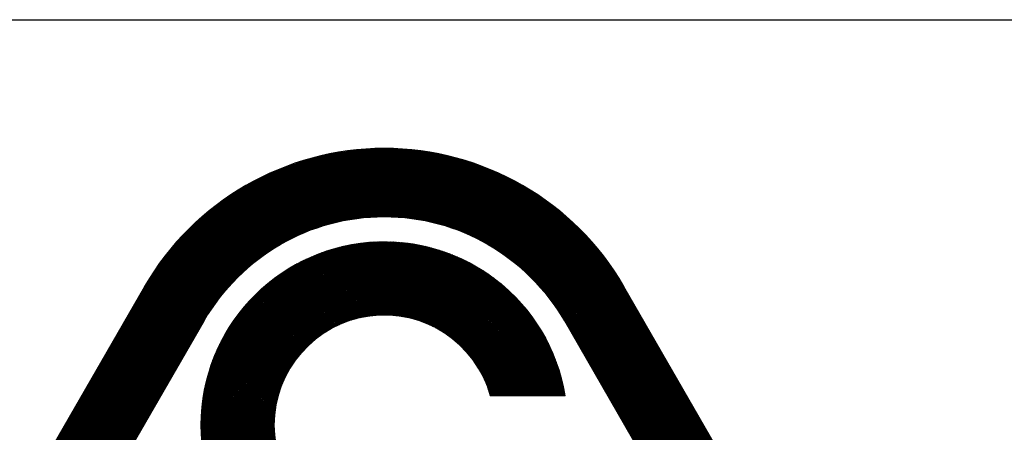
# Paper-space layout 'Layout1' of a CAD drawing. Units: inches. Extents: x 0 to 33, y 0 to 25.
# Drawn here: x 26.1 to 26.8, y 3.4 to 3.7 of the extents above; entities that cross this region are included whole.
import ezdxf

# ---------------------------------------------------------------- set-up
doc = ezdxf.new("R2010")
doc.units = ezdxf.units.IN
doc.header["$LTSCALE"] = 1.333333
doc.header["$MEASUREMENT"] = 0
doc.layers.add('BORDER', color=1, linetype='Continuous', true_color=0xff0000)

psp = doc.layouts.get("Layout1")

# ---------------------------------------------------------------- linework, layer by layer
at = {"color": 1, "linetype": 'Continuous', "lineweight": 0}
for p, q in [((26.25426, 3.40301), (26.37751, 3.52627)), ((26.25426, 3.40198), (26.37855, 3.52627)), ((26.25427, 3.40406), (26.37647, 3.52626)), ((26.25427, 3.40095), (26.37957, 3.52626)), ((26.25428, 3.40511), (26.37542, 3.52624)), ((26.25429, 3.39994), (26.38059, 3.52624)), ((26.25431, 3.40617), (26.37436, 3.52622)), ((26.25432, 3.39893), (26.3816, 3.52621)), ((26.25434, 3.40724), (26.37329, 3.52618)), ((26.25435, 3.39793), (26.3826, 3.52618)), ((26.25439, 3.40832), (26.37221, 3.52614)), ((26.25439, 3.39693), (26.38359, 3.52613)), ((26.25444, 3.40941), (26.37112, 3.52608)), ((26.25444, 3.39595), (26.38458, 3.52608)), ((26.2545, 3.39497), (26.38556, 3.52603)), ((26.25451, 3.41051), (26.37002, 3.52602)), ((26.25457, 3.394), (26.38653, 3.52596)), ((26.25458, 3.41162), (26.3689, 3.52594)), ((26.25464, 3.39303), (26.38749, 3.52589)), ((26.25467, 3.41275), (26.36778, 3.52586)), ((26.25472, 3.39208), (26.38845, 3.52581)), ((26.25477, 3.41388), (26.36665, 3.52576)), ((26.2548, 3.39113), (26.3894, 3.52573)), ((26.46983, 3.42246), (26.36654, 3.52575)), ((26.47086, 3.42246), (26.3675, 3.52583)), ((26.4719, 3.42246), (26.36845, 3.52591)), ((26.47294, 3.42246), (26.36942, 3.52598)), ((26.47397, 3.42246), (26.37039, 3.52604)), ((26.47501, 3.42246), (26.37137, 3.5261)), ((26.47604, 3.42246), (26.37236, 3.52615)), ((26.47708, 3.42246), (26.37336, 3.52619)), ((26.47812, 3.42246), (26.37436, 3.52622)), ((26.47915, 3.42246), (26.37537, 3.52624)), ((26.48019, 3.42246), (26.37639, 3.52626)), ((26.48122, 3.42246), (26.37742, 3.52627)), ((26.48226, 3.42246), (26.37846, 3.52627)), ((26.48329, 3.42246), (26.3795, 3.52626)), ((26.48433, 3.42246), (26.38056, 3.52624)), ((26.48537, 3.42246), (26.38162, 3.52621)), ((26.4864, 3.42246), (26.38269, 3.52617)), ((26.48744, 3.42246), (26.38378, 3.52612)), ((26.48847, 3.42246), (26.38487, 3.52607)), ((26.48951, 3.42246), (26.38597, 3.526)), ((26.49055, 3.42246), (26.38709, 3.52592)), ((26.49158, 3.42246), (26.38821, 3.52583)), ((26.49262, 3.42246), (26.38935, 3.52573)), ((26.25488, 3.41502), (26.3655, 3.52565)), ((26.2549, 3.39018), (26.39034, 3.52563)), ((26.25499, 3.38925), (26.39128, 3.52553)), ((26.255, 3.41618), (26.36435, 3.52553)), ((26.2551, 3.38832), (26.39221, 3.52543)), ((26.25513, 3.41735), (26.36318, 3.52539)), ((26.25521, 3.38739), (26.39314, 3.52532)), ((26.25528, 3.41854), (26.36199, 3.52525)), ((26.25533, 3.38647), (26.39405, 3.5252)), ((26.25544, 3.41973), (26.3608, 3.52509)), ((26.25545, 3.38556), (26.39497, 3.52507)), ((26.25562, 3.42094), (26.35959, 3.52491)), ((26.2558, 3.42217), (26.35836, 3.52472)), ((26.25601, 3.42341), (26.35712, 3.52452)), ((26.25623, 3.42466), (26.35586, 3.5243)), ((26.25647, 3.42594), (26.35459, 3.52406)), ((26.25672, 3.42723), (26.3533, 3.52381)), ((26.25699, 3.42853), (26.35199, 3.52354)), ((26.25728, 3.42986), (26.35067, 3.52324)), ((26.2576, 3.43121), (26.34932, 3.52293)), ((26.25793, 3.43258), (26.34795, 3.5226)), ((26.25828, 3.43397), (26.34656, 3.52224)), ((26.25866, 3.43538), (26.34514, 3.52186)), ((26.25907, 3.43682), (26.3437, 3.52146)), ((26.2595, 3.43829), (26.34224, 3.52103)), ((26.25996, 3.43979), (26.34074, 3.52057)), ((26.26045, 3.44131), (26.33921, 3.52008)), ((26.26098, 3.44288), (26.33765, 3.51955)), ((26.33151, 3.46059), (26.39587, 3.52494)), ((26.33558, 3.46362), (26.39677, 3.52481)), ((26.37922, 3.47682), (26.33679, 3.51925)), ((26.38028, 3.4768), (26.33756, 3.51952)), ((26.38136, 3.47675), (26.33833, 3.51978)), ((26.33861, 3.46561), (26.39766, 3.52467)), ((26.38245, 3.47669), (26.33911, 3.52004)), ((26.38357, 3.47662), (26.33989, 3.5203)), ((26.3847, 3.47652), (26.34067, 3.52055)), ((26.34117, 3.46714), (26.39855, 3.52452)), ((26.38585, 3.4764), (26.34146, 3.52079)), ((26.38703, 3.47627), (26.34226, 3.52103)), ((26.38822, 3.47611), (26.34306, 3.52127)), ((26.34345, 3.46838), (26.39943, 3.52437)), ((26.38944, 3.47592), (26.34386, 3.5215)), ((26.39068, 3.47572), (26.34467, 3.52173)), ((26.39195, 3.47548), (26.34548, 3.52196)), ((26.34554, 3.46943), (26.40031, 3.52421)), ((26.39325, 3.47522), (26.3463, 3.52217)), ((26.39459, 3.47492), (26.34712, 3.52239)), ((26.34748, 3.47034), (26.40118, 3.52404)), ((26.39595, 3.47459), (26.34794, 3.5226)), ((26.39736, 3.47422), (26.34878, 3.5228)), ((26.34931, 3.47113), (26.40205, 3.52387)), ((26.3988, 3.47381), (26.34961, 3.523)), ((26.4003, 3.47335), (26.35045, 3.5232)), ((26.35104, 3.47183), (26.40291, 3.5237)), ((26.40184, 3.47284), (26.3513, 3.52338)), ((26.40345, 3.47227), (26.35215, 3.52357)), ((26.35269, 3.47244), (26.40377, 3.52352)), ((26.40512, 3.47163), (26.35301, 3.52375)), ((26.40688, 3.47091), (26.35387, 3.52392)), ((26.35428, 3.473), (26.40462, 3.52333)), ((26.40874, 3.47009), (26.35474, 3.52409)), ((26.41072, 3.46915), (26.35561, 3.52425)), ((26.35581, 3.47349), (26.40546, 3.52314)), ((26.41285, 3.46805), (26.35649, 3.52441)), ((26.35729, 3.47393), (26.4063, 3.52294)), ((26.4152, 3.46673), (26.35737, 3.52456)), ((26.41787, 3.4651), (26.35826, 3.52471)), ((26.35872, 3.47433), (26.40714, 3.52274)), ((26.4211, 3.4629), (26.35916, 3.52485)), ((26.42586, 3.45918), (26.36006, 3.52498)), ((26.36012, 3.47469), (26.40797, 3.52254)), ((26.46361, 3.42246), (26.36097, 3.52511)), ((26.36147, 3.47501), (26.40879, 3.52233)), ((26.46465, 3.42246), (26.36188, 3.52523)), ((26.46569, 3.42246), (26.3628, 3.52535)), ((26.3628, 3.4753), (26.40961, 3.52211)), ((26.46672, 3.42246), (26.36373, 3.52546)), ((26.36409, 3.47555), (26.41043, 3.52189)), ((26.46776, 3.42246), (26.36466, 3.52556)), ((26.36535, 3.47578), (26.41124, 3.52167)), ((26.46879, 3.42246), (26.3656, 3.52566)), ((26.36659, 3.47598), (26.41204, 3.52144)), ((26.3678, 3.47615), (26.41285, 3.5212)), ((26.36899, 3.47631), (26.41364, 3.52097)), ((26.37015, 3.47644), (26.41444, 3.52072)), ((26.3713, 3.47655), (26.41523, 3.52048)), ((26.37243, 3.47664), (26.41601, 3.52022)), ((26.37353, 3.47671), (26.41679, 3.51997)), ((26.37463, 3.47677), (26.41756, 3.51971)), ((26.3757, 3.47681), (26.41834, 3.51944)), ((26.37676, 3.47683), (26.4191, 3.51917)), ((26.49365, 3.42246), (26.3905, 3.52562)), ((26.49469, 3.42246), (26.39166, 3.52549)), ((26.49572, 3.42246), (26.39283, 3.52535)), ((26.49676, 3.42246), (26.39402, 3.5252)), ((26.4978, 3.42246), (26.39522, 3.52504)), ((26.49883, 3.42246), (26.39644, 3.52486)), ((26.49981, 3.42252), (26.39767, 3.52467)), ((26.4996, 3.42377), (26.39891, 3.52446)), ((26.49937, 3.42503), (26.40017, 3.52423)), ((26.49913, 3.42631), (26.40145, 3.52399)), ((26.49887, 3.4276), (26.40274, 3.52373)), ((26.4986, 3.42891), (26.40406, 3.52345)), ((26.4983, 3.43025), (26.40539, 3.52316)), ((26.49798, 3.4316), (26.40674, 3.52284)), ((26.49764, 3.43298), (26.40812, 3.5225)), ((26.49728, 3.43437), (26.40952, 3.52214)), ((26.49689, 3.4358), (26.41094, 3.52175)), ((26.49648, 3.43724), (26.41239, 3.52134)), ((26.49604, 3.43872), (26.41386, 3.5209)), ((26.49557, 3.44022), (26.41537, 3.52043)), ((26.49507, 3.44176), (26.4169, 3.51993)), ((26.49454, 3.44333), (26.41848, 3.51939)), ((26.26154, 3.44447), (26.33606, 3.51899)), ((26.26214, 3.44611), (26.33442, 3.51839)), ((26.26278, 3.44779), (26.33274, 3.51774)), ((26.26348, 3.44952), (26.33101, 3.51705)), ((26.26422, 3.4513), (26.32923, 3.51631)), ((26.26503, 3.45314), (26.32739, 3.5155)), ((26.2659, 3.45505), (26.32548, 3.51463)), ((26.26685, 3.45704), (26.32349, 3.51368)), ((26.26789, 3.45911), (26.32141, 3.51263)), ((26.3597, 3.47459), (26.32157, 3.51272)), ((26.36053, 3.47479), (26.32226, 3.51306)), ((26.36137, 3.47499), (26.32295, 3.51341)), ((26.36222, 3.47517), (26.32364, 3.51375)), ((26.36308, 3.47535), (26.32434, 3.51409)), ((26.36394, 3.47552), (26.32504, 3.51442)), ((26.36482, 3.47569), (26.32575, 3.51475)), ((26.3657, 3.47584), (26.32646, 3.51508)), ((26.36659, 3.47598), (26.32717, 3.5154)), ((26.3675, 3.47611), (26.32789, 3.51572)), ((26.36841, 3.47624), (26.32861, 3.51604)), ((26.36933, 3.47635), (26.32933, 3.51635)), ((26.37027, 3.47645), (26.33006, 3.51666)), ((26.37121, 3.47654), (26.33079, 3.51696)), ((26.37217, 3.47662), (26.33153, 3.51726)), ((26.37314, 3.47669), (26.33227, 3.51756)), ((26.37412, 3.47674), (26.33301, 3.51785)), ((26.37511, 3.47679), (26.33376, 3.51814)), ((26.37612, 3.47682), (26.33451, 3.51842)), ((26.37713, 3.47683), (26.33527, 3.5187)), ((26.37817, 3.47684), (26.33603, 3.51898)), ((26.3778, 3.47684), (26.41987, 3.5189)), ((26.37883, 3.47683), (26.42062, 3.51862)), ((26.37985, 3.47681), (26.42138, 3.51834)), ((26.38085, 3.47678), (26.42213, 3.51806)), ((26.38184, 3.47673), (26.42288, 3.51777)), ((26.38281, 3.47667), (26.42362, 3.51747)), ((26.38378, 3.4766), (26.42436, 3.51718)), ((26.38473, 3.47652), (26.42509, 3.51688)), ((26.38567, 3.47642), (26.42582, 3.51657)), ((26.3866, 3.47632), (26.42655, 3.51626)), ((26.38752, 3.4762), (26.42727, 3.51595)), ((26.38843, 3.47608), (26.42799, 3.51563)), ((26.38933, 3.47594), (26.42871, 3.51531)), ((26.39023, 3.47579), (26.42942, 3.51499)), ((26.39111, 3.47564), (26.43013, 3.51466)), ((26.39198, 3.47548), (26.43083, 3.51433)), ((26.39284, 3.4753), (26.43153, 3.51399)), ((26.39369, 3.47512), (26.43223, 3.51365)), ((26.39454, 3.47493), (26.43292, 3.51331)), ((26.39538, 3.47473), (26.43361, 3.51296)), ((26.39621, 3.47453), (26.4343, 3.51262)), ((26.49396, 3.44494), (26.42008, 3.51882)), ((26.49335, 3.44659), (26.42173, 3.51821)), ((26.49269, 3.44828), (26.42343, 3.51755)), ((26.49199, 3.45003), (26.42517, 3.51684)), ((26.49122, 3.45182), (26.42697, 3.51608)), ((26.4904, 3.45368), (26.42883, 3.51526)), ((26.4895, 3.45562), (26.43076, 3.51436)), ((26.48853, 3.45763), (26.43277, 3.51339)), ((26.26904, 3.4613), (26.31923, 3.51149)), ((26.27032, 3.46361), (26.31691, 3.51021)), ((26.27176, 3.46609), (26.31444, 3.50876)), ((26.27342, 3.46878), (26.31174, 3.50711)), ((26.34599, 3.46965), (26.3098, 3.50585)), ((26.3467, 3.46998), (26.31042, 3.50626)), ((26.34741, 3.47031), (26.31105, 3.50667)), ((26.34813, 3.47063), (26.31168, 3.50707)), ((26.34885, 3.47094), (26.31232, 3.50747)), ((26.34958, 3.47124), (26.31296, 3.50787)), ((26.35032, 3.47154), (26.3136, 3.50826)), ((26.35106, 3.47183), (26.31424, 3.50865)), ((26.35181, 3.47212), (26.31489, 3.50904)), ((26.35257, 3.4724), (26.31555, 3.50942)), ((26.35333, 3.47267), (26.3162, 3.5098)), ((26.3541, 3.47294), (26.31686, 3.51018)), ((26.35488, 3.47319), (26.31752, 3.51055)), ((26.35566, 3.47345), (26.31819, 3.51092)), ((26.35646, 3.47369), (26.31886, 3.51129)), ((26.35726, 3.47392), (26.31953, 3.51165)), ((26.35806, 3.47415), (26.32021, 3.51201)), ((26.35888, 3.47437), (26.32089, 3.51236)), ((26.39703, 3.47431), (26.43498, 3.51226)), ((26.39784, 3.47409), (26.43566, 3.51191)), ((26.39865, 3.47386), (26.43633, 3.51154)), ((26.39944, 3.47362), (26.437, 3.51118)), ((26.40023, 3.47337), (26.43767, 3.51081)), ((26.40102, 3.47312), (26.43834, 3.51044)), ((26.40179, 3.47286), (26.439, 3.51007)), ((26.40256, 3.47259), (26.43966, 3.50969)), ((26.40332, 3.47232), (26.44031, 3.50931)), ((26.40408, 3.47204), (26.44096, 3.50893)), ((26.40483, 3.47175), (26.44161, 3.50854)), ((26.40557, 3.47146), (26.44226, 3.50815)), ((26.4063, 3.47116), (26.4429, 3.50775)), ((26.40703, 3.47085), (26.44354, 3.50735)), ((26.40775, 3.47053), (26.44417, 3.50695)), ((26.40847, 3.47021), (26.4448, 3.50655)), ((26.40918, 3.46989), (26.44543, 3.50614)), ((26.48746, 3.45973), (26.43488, 3.51232)), ((26.48627, 3.46195), (26.4371, 3.51113)), ((26.48495, 3.46431), (26.43945, 3.50981)), ((26.48345, 3.46684), (26.44199, 3.50831)), ((26.48172, 3.46961), (26.44475, 3.50658)), ((26.27537, 3.47177), (26.30875, 3.50516)), ((26.27778, 3.47522), (26.30531, 3.50275)), ((26.28104, 3.47951), (26.30102, 3.49949)), ((26.33612, 3.46399), (26.30079, 3.49931)), ((26.33674, 3.46441), (26.30137, 3.49977)), ((26.33736, 3.46482), (26.30195, 3.50023)), ((26.33799, 3.46522), (26.30254, 3.50068)), ((26.33863, 3.46562), (26.30312, 3.50113)), ((26.33927, 3.46602), (26.30372, 3.50157)), ((26.33992, 3.46641), (26.30431, 3.50201)), ((26.34057, 3.46679), (26.30491, 3.50245)), ((26.34123, 3.46717), (26.30551, 3.50289)), ((26.34189, 3.46754), (26.30611, 3.50332)), ((26.34256, 3.46791), (26.30672, 3.50375)), ((26.34323, 3.46827), (26.30732, 3.50418)), ((26.34391, 3.46862), (26.30794, 3.5046)), ((26.3446, 3.46897), (26.30855, 3.50502)), ((26.34529, 3.46931), (26.30917, 3.50544)), ((26.40988, 3.46956), (26.44606, 3.50573)), ((26.41058, 3.46922), (26.44668, 3.50532)), ((26.41127, 3.46887), (26.4473, 3.5049)), ((26.41195, 3.46852), (26.44791, 3.50448)), ((26.41263, 3.46816), (26.44852, 3.50405)), ((26.41331, 3.4678), (26.44913, 3.50363)), ((26.41397, 3.46743), (26.44974, 3.5032)), ((26.41464, 3.46706), (26.45034, 3.50276)), ((26.41529, 3.46668), (26.45094, 3.50233)), ((26.41594, 3.4663), (26.45153, 3.50189)), ((26.41659, 3.4659), (26.45213, 3.50144)), ((26.41723, 3.46551), (26.45272, 3.501)), ((26.41786, 3.46511), (26.4533, 3.50055)), ((26.41849, 3.4647), (26.45389, 3.50009)), ((26.41911, 3.46429), (26.45447, 3.49964)), ((26.41973, 3.46387), (26.45504, 3.49918)), ((26.47966, 3.47271), (26.44785, 3.50452)), ((26.47707, 3.47634), (26.45148, 3.50193)), ((26.21624, 3.4961), (26.08752, 3.27341)), ((26.2874, 3.48691), (26.29362, 3.49312)), ((26.32801, 3.4576), (26.29303, 3.49258)), ((26.32855, 3.45809), (26.29357, 3.49308)), ((26.3291, 3.45857), (26.2941, 3.49357)), ((26.32966, 3.45905), (26.29464, 3.49407)), ((26.33022, 3.45953), (26.29519, 3.49456)), ((26.33079, 3.46), (26.29573, 3.49505)), ((26.33136, 3.46046), (26.29628, 3.49554)), ((26.33194, 3.46092), (26.29684, 3.49602)), ((26.33252, 3.46138), (26.29739, 3.4965)), ((26.3331, 3.46182), (26.29795, 3.49698)), ((26.3337, 3.46227), (26.29851, 3.49745)), ((26.33429, 3.46271), (26.29908, 3.49792)), ((26.3349, 3.46314), (26.29965, 3.49839)), ((26.33551, 3.46357), (26.30022, 3.49885)), ((26.42034, 3.46344), (26.45562, 3.49872)), ((26.42095, 3.46301), (26.45619, 3.49825)), ((26.42155, 3.46258), (26.45675, 3.49778)), ((26.42215, 3.46214), (26.45732, 3.49731)), ((26.42274, 3.4617), (26.45788, 3.49684)), ((26.42332, 3.46125), (26.45844, 3.49636)), ((26.4239, 3.46079), (26.45899, 3.49588)), ((26.42448, 3.46033), (26.45955, 3.4954)), ((26.42505, 3.45986), (26.46009, 3.49491)), ((26.42561, 3.45939), (26.46064, 3.49442)), ((26.42617, 3.45892), (26.46118, 3.49393)), ((26.42673, 3.45843), (26.46172, 3.49343)), ((26.42728, 3.45795), (26.46226, 3.49293)), ((26.47339, 3.48105), (26.4562, 3.49825)), ((26.66815, 3.27341), (26.53943, 3.4961)), ((26.32186, 3.45132), (26.28686, 3.48632)), ((26.32234, 3.45187), (26.28735, 3.48686)), ((26.32283, 3.45241), (26.28785, 3.48739)), ((26.32333, 3.45296), (26.28836, 3.48793)), ((26.32383, 3.45349), (26.28887, 3.48845)), ((26.32433, 3.45402), (26.28938, 3.48898)), ((26.32484, 3.45455), (26.28989, 3.4895)), ((26.32536, 3.45507), (26.2904, 3.49002)), ((26.32588, 3.45559), (26.29092, 3.49054)), ((26.3264, 3.4561), (26.29145, 3.49105)), ((26.32693, 3.4566), (26.29197, 3.49156)), ((26.32747, 3.4571), (26.2925, 3.49207)), ((26.42782, 3.45746), (26.46279, 3.49243)), ((26.42836, 3.45696), (26.46332, 3.49192)), ((26.42889, 3.45646), (26.46385, 3.49142)), ((26.42942, 3.45595), (26.46438, 3.49091)), ((26.42994, 3.45544), (26.4649, 3.49039)), ((26.43046, 3.45492), (26.46542, 3.48987)), ((26.43098, 3.4544), (26.46593, 3.48935)), ((26.43148, 3.45387), (26.46644, 3.48883)), ((26.43199, 3.45334), (26.46695, 3.4883)), ((26.43249, 3.4528), (26.46746, 3.48777)), ((26.43298, 3.45226), (26.46796, 3.48724)), ((26.43347, 3.45171), (26.46846, 3.4867)), ((26.43395, 3.45116), (26.46896, 3.48616)), ((26.31646, 3.44429), (26.28113, 3.47962)), ((26.31688, 3.4449), (26.28159, 3.4802)), ((26.31731, 3.44551), (26.28205, 3.48077)), ((26.31774, 3.44612), (26.28252, 3.48134)), ((26.31817, 3.44672), (26.28299, 3.4819)), ((26.31862, 3.44731), (26.28346, 3.48247)), ((26.31906, 3.4479), (26.28394, 3.48303)), ((26.31952, 3.44848), (26.28441, 3.48358)), ((26.31998, 3.44906), (26.2849, 3.48414)), ((26.32044, 3.44963), (26.28538, 3.48469)), ((26.32091, 3.4502), (26.28587, 3.48523)), ((26.32138, 3.45076), (26.28636, 3.48578)), ((26.43443, 3.4506), (26.46945, 3.48562)), ((26.4349, 3.45003), (26.46994, 3.48508)), ((26.43537, 3.44947), (26.47043, 3.48453)), ((26.43583, 3.44889), (26.47091, 3.48398)), ((26.43628, 3.44831), (26.47139, 3.48342)), ((26.43674, 3.44773), (26.47187, 3.48287)), ((26.43718, 3.44714), (26.47235, 3.4823)), ((26.43762, 3.44654), (26.47282, 3.48174)), ((26.43806, 3.44594), (26.47329, 3.48117)), ((26.43849, 3.44534), (26.47376, 3.4806)), ((26.43891, 3.44473), (26.47422, 3.48003)), ((26.43933, 3.44411), (26.47468, 3.47945)), ((26.25636, 3.47291), (26.12764, 3.25022)), ((26.31219, 3.43716), (26.27627, 3.47308)), ((26.31255, 3.43784), (26.27669, 3.47369)), ((26.31292, 3.43851), (26.27712, 3.4743)), ((26.31329, 3.43917), (26.27756, 3.47491)), ((26.31366, 3.43983), (26.27799, 3.47551)), ((26.31405, 3.44049), (26.27843, 3.4761)), ((26.31443, 3.44113), (26.27887, 3.4767)), ((26.31483, 3.44178), (26.27932, 3.47729)), ((26.31523, 3.44241), (26.27976, 3.47788)), ((26.31563, 3.44304), (26.28021, 3.47846)), ((26.31604, 3.44367), (26.28067, 3.47904)), ((26.43975, 3.44349), (26.47513, 3.47888)), ((26.44016, 3.44286), (26.47559, 3.47829)), ((26.44056, 3.44223), (26.47604, 3.47771)), ((26.44096, 3.44159), (26.47648, 3.47712)), ((26.44135, 3.44095), (26.47693, 3.47653)), ((26.44174, 3.4403), (26.47737, 3.47593)), ((26.44212, 3.43964), (26.47781, 3.47533)), ((26.44249, 3.43898), (26.47824, 3.47473)), ((26.44286, 3.43832), (26.47867, 3.47413)), ((26.44323, 3.43764), (26.4791, 3.47352)), ((26.44358, 3.43697), (26.47952, 3.47291)), ((26.62803, 3.25022), (26.49931, 3.47291)), ((26.30864, 3.42932), (26.2718, 3.46616)), ((26.30893, 3.43007), (26.27219, 3.4668)), ((26.30923, 3.4308), (26.27258, 3.46745)), ((26.30953, 3.43154), (26.27298, 3.46809)), ((26.30984, 3.43226), (26.27338, 3.46872)), ((26.31016, 3.43298), (26.27378, 3.46935)), ((26.31048, 3.43369), (26.27419, 3.46998)), ((26.31081, 3.4344), (26.2746, 3.47061)), ((26.31115, 3.4351), (26.27501, 3.47123)), ((26.31149, 3.43579), (26.27543, 3.47185)), ((26.31184, 3.43648), (26.27585, 3.47247)), ((26.44394, 3.43628), (26.47995, 3.47229)), ((26.44428, 3.43559), (26.48036, 3.47168)), ((26.44462, 3.4349), (26.48078, 3.47105)), ((26.44496, 3.4342), (26.48119, 3.47043)), ((26.44528, 3.43349), (26.4816, 3.4698)), ((26.4456, 3.43277), (26.482, 3.46917)), ((26.44592, 3.43205), (26.48241, 3.46854)), ((26.44623, 3.43133), (26.4828, 3.4679)), ((26.44653, 3.43059), (26.4832, 3.46726)), ((26.44683, 3.42985), (26.48359, 3.46662)), ((26.44712, 3.42911), (26.48398, 3.46597)), ((26.30611, 3.42149), (26.2681, 3.45951)), ((26.30633, 3.42231), (26.26845, 3.46019)), ((26.30656, 3.42311), (26.26881, 3.46086)), ((26.30679, 3.42392), (26.26917, 3.46154)), ((26.30703, 3.42471), (26.26954, 3.46221)), ((26.30728, 3.4255), (26.26991, 3.46287)), ((26.30754, 3.42628), (26.27028, 3.46354)), ((26.3078, 3.42705), (26.27065, 3.4642)), ((26.30808, 3.42781), (26.27103, 3.46485)), ((26.30835, 3.42857), (26.27142, 3.46551)), ((26.4474, 3.42835), (26.48437, 3.46532)), ((26.44767, 3.42759), (26.48475, 3.46467)), ((26.44794, 3.42683), (26.48513, 3.46401)), ((26.4482, 3.42605), (26.4855, 3.46335)), ((26.44846, 3.42527), (26.48587, 3.46268)), ((26.44871, 3.42448), (26.48624, 3.46202)), ((26.44895, 3.42369), (26.4866, 3.46134)), ((26.44918, 3.42288), (26.48697, 3.46067)), ((26.4498, 3.42246), (26.48732, 3.45999)), ((26.45083, 3.42246), (26.48768, 3.45931)), ((26.30452, 3.41376), (26.26506, 3.45322)), ((26.30466, 3.41465), (26.26538, 3.45393)), ((26.30481, 3.41554), (26.26571, 3.45464)), ((26.30497, 3.41641), (26.26604, 3.45535)), ((26.30514, 3.41728), (26.26637, 3.45605)), ((26.30532, 3.41814), (26.26671, 3.45675)), ((26.3055, 3.41899), (26.26705, 3.45744)), ((26.3057, 3.41983), (26.2674, 3.45813)), ((26.3059, 3.42066), (26.26774, 3.45882)), ((26.45187, 3.42246), (26.48803, 3.45862)), ((26.4529, 3.42246), (26.48838, 3.45794)), ((26.45394, 3.42246), (26.48872, 3.45724)), ((26.45498, 3.42246), (26.48906, 3.45655)), ((26.45601, 3.42246), (26.48939, 3.45585)), ((26.45705, 3.42246), (26.48973, 3.45514)), ((26.45808, 3.42246), (26.49006, 3.45444)), ((26.45912, 3.42246), (26.49038, 3.45373)), ((26.46016, 3.42246), (26.4907, 3.45301)), ((26.25558, 3.38466), (26.31994, 3.44901)), ((26.30373, 3.40522), (26.26233, 3.44662)), ((26.30377, 3.40622), (26.26262, 3.44737)), ((26.30383, 3.4072), (26.26291, 3.44812)), ((26.30389, 3.40817), (26.26321, 3.44886)), ((26.30397, 3.40913), (26.26351, 3.44959)), ((26.30406, 3.41008), (26.26381, 3.45033)), ((26.30416, 3.41101), (26.26412, 3.45105)), ((26.30427, 3.41194), (26.26443, 3.45178)), ((26.30439, 3.41285), (26.26474, 3.4525)), ((26.46258, 3.42246), (26.43432, 3.45072)), ((26.46119, 3.42246), (26.49102, 3.45229)), ((26.46223, 3.42246), (26.49133, 3.45157)), ((26.46326, 3.42246), (26.49164, 3.45084)), ((26.4643, 3.42246), (26.49195, 3.45012)), ((26.46533, 3.42246), (26.49225, 3.44938)), ((26.46637, 3.42246), (26.49255, 3.44864)), ((26.46741, 3.42246), (26.49284, 3.4479)), ((26.46844, 3.42246), (26.49313, 3.44716)), ((26.46948, 3.42246), (26.49342, 3.44641)), ((26.25572, 3.38376), (26.31691, 3.44495)), ((26.25586, 3.38286), (26.31492, 3.44192)), ((26.25601, 3.38198), (26.31339, 3.43936)), ((26.30403, 3.3956), (26.25993, 3.4397)), ((26.30393, 3.39674), (26.26018, 3.44049)), ((26.30385, 3.39786), (26.26044, 3.44127)), ((26.30378, 3.39896), (26.26069, 3.44205)), ((26.30374, 3.40004), (26.26096, 3.44282)), ((26.30371, 3.40111), (26.26122, 3.44359)), ((26.30369, 3.40216), (26.2615, 3.44435)), ((26.30369, 3.40319), (26.26177, 3.44511)), ((26.30371, 3.40421), (26.26205, 3.44587)), ((26.46154, 3.42246), (26.43805, 3.44596)), ((26.46051, 3.42246), (26.44024, 3.44273)), ((26.45947, 3.42246), (26.44188, 3.44006)), ((26.47051, 3.42246), (26.4937, 3.44565)), ((26.47155, 3.42246), (26.49398, 3.4449)), ((26.47258, 3.42246), (26.49425, 3.44413)), ((26.47362, 3.42246), (26.49452, 3.44337)), ((26.47466, 3.42246), (26.49479, 3.4426)), ((26.47569, 3.42246), (26.49505, 3.44182)), ((26.47673, 3.42246), (26.49531, 3.44104)), ((26.47776, 3.42246), (26.49556, 3.44026)), ((26.4788, 3.42246), (26.49581, 3.43947)), ((26.25616, 3.38109), (26.31214, 3.43707)), ((26.25632, 3.38022), (26.31109, 3.43499)), ((26.25649, 3.37934), (26.31019, 3.43305)), ((26.30567, 3.38568), (26.2581, 3.43325)), ((26.30537, 3.38702), (26.25831, 3.43407)), ((26.3051, 3.38832), (26.25853, 3.43489)), ((26.30486, 3.3896), (26.25875, 3.4357)), ((26.30464, 3.39085), (26.25898, 3.43651)), ((26.30446, 3.39207), (26.25921, 3.43732)), ((26.30429, 3.39327), (26.25945, 3.43812)), ((26.30415, 3.39445), (26.25969, 3.43891)), ((26.45844, 3.42246), (26.44319, 3.43771)), ((26.4574, 3.42246), (26.44429, 3.43557)), ((26.45636, 3.42246), (26.44523, 3.43359)), ((26.47984, 3.42246), (26.49605, 3.43868)), ((26.48087, 3.42246), (26.49629, 3.43789)), ((26.48191, 3.42246), (26.49653, 3.43709)), ((26.48294, 3.42246), (26.49676, 3.43628)), ((26.48398, 3.42246), (26.49698, 3.43547)), ((26.48501, 3.42246), (26.49721, 3.43466)), ((26.48605, 3.42246), (26.49742, 3.43384)), ((26.48709, 3.42246), (26.49763, 3.43301)), ((26.30977, 3.37329), (26.25657, 3.42649)), ((26.25666, 3.37848), (26.3094, 3.43122)), ((26.30903, 3.37507), (26.25675, 3.42735)), ((26.25683, 3.37762), (26.3087, 3.42949)), ((26.30837, 3.37676), (26.25692, 3.42821)), ((26.25701, 3.37676), (26.30808, 3.42783)), ((26.30779, 3.37838), (26.25711, 3.42906)), ((26.2572, 3.37591), (26.30753, 3.42625)), ((26.30727, 3.37994), (26.2573, 3.42991)), ((26.3068, 3.38144), (26.25749, 3.43075)), ((26.30638, 3.38289), (26.25769, 3.43159)), ((26.30601, 3.38431), (26.25789, 3.43242)), ((26.45533, 3.42246), (26.44605, 3.43174)), ((26.45429, 3.42246), (26.44678, 3.42998)), ((26.45326, 3.42246), (26.44742, 3.4283)), ((26.45222, 3.42246), (26.44799, 3.4267)), ((26.48812, 3.42246), (26.49784, 3.43218)), ((26.48916, 3.42246), (26.49804, 3.43135)), ((26.49019, 3.42246), (26.49824, 3.43051)), ((26.49123, 3.42246), (26.49843, 3.42967)), ((26.49227, 3.42246), (26.49862, 3.42882)), ((26.4933, 3.42246), (26.4988, 3.42796)), ((26.49434, 3.42246), (26.49898, 3.4271)), ((26.49537, 3.42246), (26.49915, 3.42624)), ((26.32277, 3.35304), (26.25552, 3.42029)), ((26.31817, 3.35868), (26.25565, 3.42119)), ((26.3158, 3.36208), (26.25579, 3.42209)), ((26.31408, 3.36483), (26.25594, 3.42298)), ((26.31272, 3.36724), (26.25609, 3.42387)), ((26.31158, 3.36941), (26.25624, 3.42475)), ((26.31061, 3.37142), (26.25641, 3.42562)), ((26.25739, 3.37507), (26.30704, 3.42472)), ((26.25758, 3.37423), (26.30659, 3.42324)), ((26.25778, 3.37339), (26.3062, 3.4218)), ((26.25799, 3.37256), (26.30584, 3.42041)), ((26.45118, 3.42246), (26.4485, 3.42515)), ((26.45015, 3.42246), (26.44895, 3.42366)), ((26.49982, 3.42246), (26.4493, 3.42246)), ((26.49641, 3.42246), (26.49931, 3.42537)), ((26.49744, 3.42246), (26.49947, 3.42449)), ((26.49848, 3.42246), (26.49963, 3.42361)), ((26.49952, 3.42246), (26.49978, 3.42272)), ((26.38799, 3.27954), (26.25468, 3.41285)), ((26.38894, 3.27962), (26.25476, 3.4138)), ((26.38989, 3.27971), (26.25485, 3.41475)), ((26.39083, 3.2798), (26.25495, 3.41569)), ((26.39176, 3.27991), (26.25505, 3.41662)), ((26.39269, 3.28001), (26.25516, 3.41755)), ((26.39361, 3.28013), (26.25527, 3.41847)), ((26.39453, 3.28025), (26.25539, 3.41938)), ((26.2582, 3.37174), (26.30552, 3.41905)), ((26.25842, 3.37092), (26.30523, 3.41773)), ((26.25864, 3.3701), (26.30498, 3.41644)), ((26.25886, 3.36929), (26.30475, 3.41518)), ((26.25909, 3.36848), (26.30455, 3.41394)), ((26.38212, 3.27919), (26.25433, 3.40698)), ((26.38312, 3.27923), (26.25437, 3.40797)), ((26.3841, 3.27928), (26.25442, 3.40896)), ((26.38509, 3.27933), (26.25447, 3.40994)), ((26.38606, 3.27939), (26.25453, 3.41092)), ((26.38703, 3.27946), (26.2546, 3.41189)), ((26.25932, 3.36768), (26.30437, 3.41273)), ((26.25956, 3.36688), (26.30422, 3.41154)), ((26.25981, 3.36609), (26.30409, 3.41038)), ((26.26005, 3.3653), (26.30398, 3.40923)), ((26.2603, 3.36452), (26.30389, 3.4081)), ((26.26056, 3.36374), (26.30382, 3.40699)), ((26.37805, 3.27912), (26.25426, 3.40291)), ((26.37701, 3.27912), (26.25426, 3.40187)), ((26.37908, 3.27912), (26.25427, 3.40394)), ((26.37596, 3.27913), (26.25427, 3.40082)), ((26.3801, 3.27914), (26.25428, 3.40496)), ((26.38111, 3.27916), (26.2543, 3.40597)), ((26.37491, 3.27915), (26.2543, 3.39976)), ((26.26082, 3.36296), (26.30376, 3.4059)), ((26.26109, 3.36219), (26.30372, 3.40483)), ((26.26135, 3.36143), (26.3037, 3.40377)), ((26.26163, 3.36066), (26.30369, 3.40273)), ((26.2619, 3.3599), (26.3037, 3.4017)), ((26.26219, 3.35915), (26.30372, 3.40068)), ((26.26247, 3.3584), (26.30375, 3.39968)), ((26.37384, 3.27918), (26.25433, 3.3987)), ((26.26276, 3.35765), (26.3038, 3.39869))]:
    psp.add_line(p, q, dxfattribs=at)
at = {"color": 1, "linetype": 'Continuous', "lineweight": 0, "const_width": 0.04635}
psp.add_lwpolyline([(26.10757, 3.26182, 0.577521), (26.24911, 3.01652), (26.50656, 3.01652, 0.577521), (26.6481, 3.26182), (26.51937, 3.48451, 0.577008), (26.2363, 3.48451)], format="xyb", close=True, dxfattribs=at)
at = {"color": 1, "linetype": 'Continuous', "lineweight": 0}
for radius, start, end in [(0.18665, 30.0294, 149.9706), (0.14031, 30.0294, 149.9706), (0.12357, 9.2069, 350.7931), (0.07414, 15.46601, 344.53399)]:
    psp.add_arc((26.37784, 3.40269), radius, start, end, dxfattribs=at)
at = {"layer": 'BORDER'}
psp.add_line((25.8, 3.67593), (33, 3.67593), dxfattribs=at)

doc.saveas('drawing.dxf')
